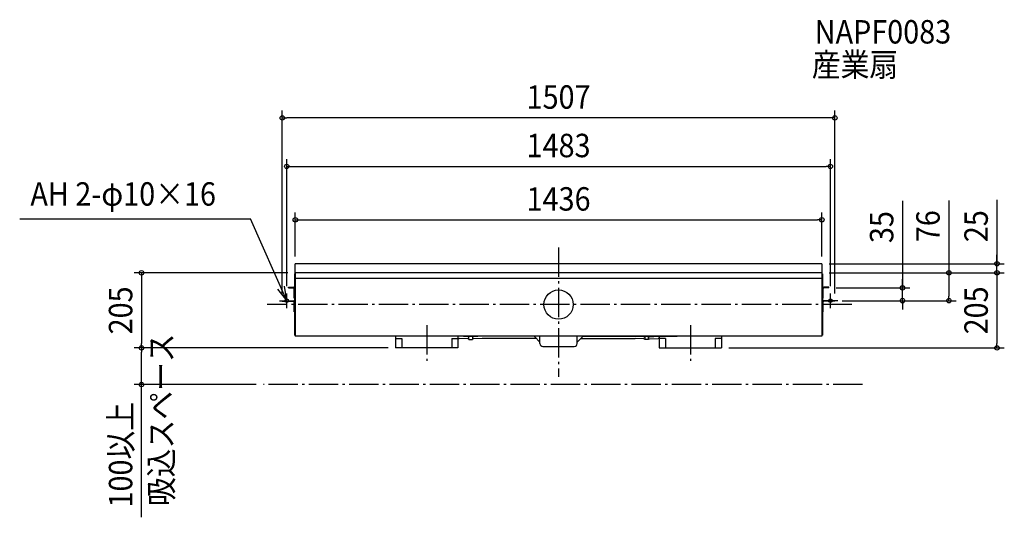
# Model space of a CAD drawing. Extents: x -1470 to 1216, y -581 to 778.
import ezdxf
from ezdxf.enums import TextEntityAlignment as Align

# ---------------------------------------------------------------- set-up
doc = ezdxf.new("R2010")
doc.units = 0
doc.header["$LTSCALE"] = 20
doc.header["$PDMODE"] = 3
doc.header["$PDSIZE"] = -2
doc.linetypes.add('DASHDOT', pattern=[5.5, 4, -0.6, 0.3, -0.6])
doc.layers.get('DEFPOINTS').update_dxf_attribs({"linetype": 'CONTINUOUS'})
for name, color, linetype in [('ARRANGE', 1, 'CONTINUOUS'), ('BASIS', 6, 'DASHDOT'), ('DETAIL', 5, 'CONTINUOUS'), ('ETC', 61, 'CONTINUOUS'), ('FIX', 11, 'CONTINUOUS'), ('NOTE', 4, 'CONTINUOUS'), ('OUTLINE', 3, 'CONTINUOUS'), ('SERVICESPACE', 2, 'DASHDOT'), ('SIZE', 30, 'CONTINUOUS')]:
    doc.layers.add(name, color=color, linetype=linetype)
doc.styles.get("Standard").update_dxf_attribs({"font": 'SIMPLEX.shx', "width": 0.9, "height": 64, "bigfont": 'BIGFONT.shx'})

msp = doc.modelspace()

# ---------------------------------------------------------------- linework, layer by layer
at = {"layer": 'ARRANGE', "color": 1, "linetype": 'CONTINUOUS'}
msp.add_circle((0, 0), 40, dxfattribs=at)
msp.add_point((0, 0), dxfattribs=at)
at = {"layer": 'BASIS', "color": 6, "linetype": 'DASHDOT'}
for p, q in [((0, 155.518867), (0, -197.176101)), ((799.707869, 0), (-795.129378, 0)), ((-359.5, -56.176735), (-359.5, -163.701832)), ((359.5, -56.176735), (359.5, -163.701832))]:
    msp.add_line(p, q, dxfattribs=at)
at = {"layer": 'DEFPOINTS', "color": 30, "linetype": 'CONTINUOUS'}
for p in [(-753.5, 509.58084), (741.5, 377.184087), (718, 231.38427), (-718, 111.5), (718, 111.5), (718, 111.5), (1195.712, 111.5), (-718, 86.5), (718, 86.5), (718, 86.5), (718, 86.5), (-741.5, 30.5), (737, 45.5), (741.5, 30.5), (938.080965, 45.5), (-753.5, 10.5), (753.5, 10.5), (753.5, 10.5), (753.5, 10.5), (1064.573, 10.5), (-1137.587, -118.5), (-1137.587, -118.5), (-559.5, -118.5), (-444.5, -118.5), (444.5, -118.5), (1195.712, -118.5), (-804.438791, -218.5)]:
    msp.add_point(p, dxfattribs=at)
at = {"layer": 'DETAIL', "color": 5, "linetype": 'CONTINUOUS'}
for p, q in [((718, 111.5), (-718, 111.5)), ((-718, 86.5), (-718, 111.5)), ((718, 111.5), (718, 86.5)), ((-720, 83.5), (-720, -83.5)), ((-718, 83.5), (-720, 83.5)), ((718, 86.5), (-718, 86.5)), ((-718, 86.5), (-718, -86.5)), ((718, 86.5), (718, -86.5)), ((718, 83.5), (720, 83.5)), ((720, 83.5), (720, -83.5)), ((718, 71.5), (-718, 71.5)), ((-737, 47.1), (-723.2, 47.1)), ((-737, 45.5), (-737, 47.1)), ((-737, 45.5), (-723.2, 45.5)), ((-721.6, 17.1), (-721.6, 43.9)), ((-720, 17.1), (-720, 43.9)), ((720, 17.1), (720, 43.9)), ((721.6, 17.1), (721.6, 43.9)), ((737, 47.1), (723.2, 47.1)), ((737, 45.5), (723.2, 45.5)), ((737, 45.5), (737, 47.1)), ((-753.5, 10.5), (-723.2, 10.5)), ((-753.5, 10.5), (-753.5, 8.9)), ((-753.5, 8.9), (-723.2, 8.9)), ((-721.6, 17.1), (-720, 17.1)), ((-721.6, -19.5), (-721.6, 7.3)), ((-720, -19.5), (-720, 7.3)), ((721.6, 17.1), (720, 17.1)), ((720, -19.5), (720, 7.3)), ((721.6, -19.5), (721.6, 7.3)), ((753.5, 10.5), (723.2, 10.5)), ((753.5, 8.9), (723.2, 8.9)), ((753.5, 10.5), (753.5, 8.9)), ((-721.6, -19.5), (-720, -19.5)), ((721.6, -19.5), (720, -19.5)), ((-718, -83.5), (-720, -83.5)), ((718, -86.5), (-718, -86.5)), ((-444.5, -86.5), (-444.5, -118.5)), ((-444.5, -92.5), (-427.4501, -92.5)), ((-427.4501, -92.5), (-427.4501, -118.5)), ((-65.000001, -86.5), (-323.744654, -86.5)), ((-291.5534, -92.5), (-291.5534, -118.5)), ((-291.5534, -92.5), (-274.5, -92.5)), ((-274.5, -86.5), (-274.5, -118.5)), ((-274.5, -92.5), (-271.255349, -92.5)), ((-247.632479, -87.9), (-271.255349, -86.5)), ((-247.632479, -93.9), (-271.255349, -92.5)), ((-245.000002, -87.9), (-247.632479, -87.9)), ((-245.000002, -93.9), (-247.632479, -93.9)), ((-245.000002, -86.5), (-235.000002, -86.5)), ((-245.000002, -95.1), (-245.000002, -86.5)), ((-245.000002, -95.1), (-235.000002, -95.1)), ((-235.000002, -86.5), (-235.000002, -95.1)), ((-232.367525, -87.9), (-235.000002, -87.9)), ((-232.367525, -93.9), (-235.000002, -93.9)), ((-208.744654, -86.5), (-232.367525, -87.9)), ((-208.744654, -92.5), (-232.367525, -93.9)), ((-61.000001, -92.5), (-208.744654, -92.5)), ((-65.000001, -88.5), (-65.000001, -86.5)), ((-5.814447, -86.5), (-65.000001, -86.5)), ((-65.000001, -88.5), (-50.800001, -102.7)), ((-50.800001, -106.5), (-50.800001, -86.5)), ((65.000001, -86.5), (5.814447, -86.5)), ((50.800001, -106.5), (50.800001, -86.5)), ((65.000001, -88.5), (50.800001, -102.7)), ((61.000001, -92.5), (208.744654, -92.5)), ((65.000001, -86.5), (323.744654, -86.5)), ((65.000001, -88.5), (65.000001, -86.5)), ((232.367525, -87.9), (208.744654, -86.5)), ((232.367525, -93.9), (208.744654, -92.5)), ((232.367525, -87.9), (235.000002, -87.9)), ((232.367525, -93.9), (235.000002, -93.9)), ((245.000002, -86.5), (235.000002, -86.5)), ((235.000002, -86.5), (235.000002, -95.1)), ((245.000002, -95.1), (235.000002, -95.1)), ((245.000002, -95.1), (245.000002, -86.5)), ((245.000002, -87.9), (247.632479, -87.9)), ((245.000002, -93.9), (247.632479, -93.9)), ((247.632479, -87.9), (271.255349, -86.5)), ((247.632479, -93.9), (271.255349, -92.5)), ((274.5, -92.5), (271.255349, -92.5)), ((274.5, -86.5), (274.5, -118.5)), ((291.5534, -92.5), (274.5, -92.5)), ((291.5534, -92.5), (291.5534, -118.5)), ((444.5, -92.5), (427.4501, -92.5)), ((427.4501, -92.5), (427.4501, -118.5)), ((444.5, -86.5), (444.5, -118.5)), ((718, -83.5), (720, -83.5)), ((-274.5, -118.5), (-444.5, -118.5)), ((-42.800001, -114.5), (42.800001, -114.5)), ((274.5, -118.5), (444.5, -118.5))]:
    msp.add_line(p, q, dxfattribs=at)
for centre, radius, start, end in [((-723.2, 43.9), 3.2, 0, 90), ((-723.2, 43.9), 1.6, 0, 90), ((723.2, 43.9), 3.2, 90, 180), ((723.2, 43.9), 1.6, 90, 180), ((-723.2, 7.3), 3.2, 0, 90), ((-723.2, 7.3), 1.6, 0, 90), ((723.2, 7.3), 3.2, 90, 180), ((723.2, 7.3), 1.6, 90, 180), ((-42.800001, -106.5), 8, 180, 270), ((42.800001, -106.5), 8, 270, 0)]:
    msp.add_arc(centre, radius, start, end, dxfattribs=at)
at = {"layer": 'FIX', "color": 11, "linetype": 'CONTINUOUS'}
for centre in [(-741.5, 10.5), (741.5, 10.5)]:
    msp.add_circle(centre, 5, dxfattribs=at)
at = {"layer": 'NOTE', "color": 4, "linetype": 'CONTINUOUS'}
for p, q in [((-1469.776, 233.560384), (-840.02591, 233.560384)), ((-741.5, 10.5), (-840.02591, 233.560384)), ((-766.701831, 41.56232), (-741.5, 10.5)), ((-741.5, 10.5), (-747.794266, 50.001674)), ((-741.5, -9.5), (-741.5, 30.5)), ((741.5, -9.5), (741.5, 30.5)), ((-761.5, 10.5), (-721.5, 10.5)), ((761.5, 10.5), (721.5, 10.5))]:
    msp.add_line(p, q, dxfattribs=at)
at = {"layer": 'OUTLINE', "color": 3, "linetype": 'CONTINUOUS'}
for p, q in [((718, 86.5), (-718, 86.5)), ((-718, 86.5), (-718, -86.5)), ((718, 86.5), (718, -86.5)), ((718, -86.5), (-718, -86.5))]:
    msp.add_line(p, q, dxfattribs=at)
at = {"layer": 'SERVICESPACE', "color": 2, "linetype": 'DASHDOT'}
msp.add_line((828.824029, -218.5), (-804.438791, -218.5), dxfattribs=at)
at = {"layer": 'SIZE', "color": 30, "linetype": 'CONTINUOUS'}
for p, q in [((-753.5, 30.5), (-753.5, 529.58084)), ((753.5, 30.5), (753.5, 529.58084)), ((-753.5, 509.58084), (-741.5, 509.58084)), ((741.5, 509.58084), (-741.5, 509.58084)), ((753.5, 509.58084), (741.5, 509.58084)), ((-741.5, 50.5), (-741.5, 397.184087)), ((-741.5, 377.184087), (-729.5, 377.184087)), ((-729.5, 377.184087), (729.5, 377.184087)), ((741.5, 377.184087), (729.5, 377.184087)), ((741.5, 50.5), (741.5, 397.184087)), ((938.080965, 283.0759), (938.080965, 45.5)), ((1064.573, 284.230915), (1064.573, 86.5)), ((1195.712, 285.602344), (1195.712, 111.5)), ((-718, 131.5), (-718, 251.38427)), ((718, 131.5), (718, 251.38427)), ((-718, 231.38427), (-706, 231.38427)), ((-706, 231.38427), (706, 231.38427)), ((718, 231.38427), (706, 231.38427)), ((1195.712, 123.5), (1195.712, 135.5)), ((738, 111.5), (1215.712, 111.5)), ((1195.712, 111.5), (1195.712, 123.5)), ((1195.712, 86.5), (1195.712, 111.5)), ((1195.712, 86.5), (1195.712, 111.5)), ((-738, 86.5), (-1157.587, 86.5)), ((-1137.587, 86.5), (-1137.587, 74.5)), ((738, 86.5), (1084.573, 86.5)), ((738, 86.5), (1215.712, 86.5)), ((738, 86.5), (1215.712, 86.5)), ((1064.573, 86.5), (1064.573, 74.5)), ((1195.712, 86.5), (1195.712, 74.5)), ((1195.712, 86.5), (1195.712, 74.5)), ((-1137.587, 74.5), (-1137.587, -106.5)), ((938.080965, 57.5), (938.080965, 69.5)), ((938.080965, 45.5), (938.080965, 57.5)), ((1064.573, 74.5), (1064.573, 22.5)), ((1195.712, 74.5), (1195.712, -106.5)), ((1195.712, 74.5), (1195.712, 62.5)), ((757, 45.5), (958.080965, 45.5)), ((938.080965, 10.5), (938.080965, 45.5)), ((938.080965, 10.5), (938.080965, 45.5)), ((773.5, 10.5), (1084.573, 10.5)), ((773.5, 10.5), (958.080965, 10.5)), ((938.080965, 10.5), (938.080965, -1.5)), ((1064.573, 10.5), (1064.573, 22.5)), ((938.080965, -1.5), (938.080965, -13.5)), ((-1137.587, -118.5), (-1137.587, -106.5)), ((1195.712, -118.5), (1195.712, -106.5)), ((-464.5, -118.5), (-1157.587, -118.5)), ((-579.5, -118.5), (-1157.587, -118.5)), ((-1137.587, -118.5), (-1137.587, -130.5)), ((-1137.587, -206.5), (-1137.587, -130.5)), ((464.5, -118.5), (1215.712, -118.5)), ((-1137.587, -218.5), (-1137.587, -206.5)), ((-824.438791, -218.5), (-1157.587, -218.5)), ((-1137.587, -581.028049), (-1137.587, -218.5))]:
    msp.add_line(p, q, dxfattribs=at)
for centre in [(-753.5, 509.58084), (753.5, 509.58084), (-741.5, 377.184087), (741.5, 377.184087), (-718, 231.38427), (718, 231.38427), (1195.712, 111.5), (-1137.587, 86.5), (1064.573, 86.5), (1195.712, 86.5), (1195.712, 86.5), (938.080965, 45.5), (938.080965, 10.5), (1064.573, 10.5), (-1137.587, -118.5), (-1137.587, -118.5), (1195.712, -118.5), (-1137.587, -218.5)]:
    msp.add_circle(centre, 6, dxfattribs=at)

# ---------------------------------------------------------------- texts
at = {"layer": 'ETC', "color": 61, "linetype": 'CONTINUOUS', "width": 0.9}
for s, p in [('NAPF0083', (698.658769, 712.646142)), ('産業扇', (690.743063, 622.949032))]:
    msp.add_text(s, height=64, dxfattribs=at).set_placement(p)
at = {"layer": 'NOTE', "color": 4, "linetype": 'CONTINUOUS', "width": 0.9}
msp.add_text('AH 2-φ10×16', height=64, dxfattribs=at).set_placement((-1440.624, 269.896925))
msp.add_text('吸込スペース', height=64, rotation=90, dxfattribs=at).set_placement((-1051.77906, -550.11764))
at = {"layer": 'SIZE', "color": 30, "linetype": 'CONTINUOUS', "width": 0.9}
for s, p in [('1507', (0, 534.58084)), ('1483', (0, 402.184087)), ('1436', (0, 256.38427))]:
    msp.add_text(s, height=64, dxfattribs=at).set_placement(p, align=Align.CENTER)
for s, p in [('35', (913.080965, 211.447328)), ('76', (1039.573, 213.973772)), ('25', (1170.712, 213.973772)), ('205', (-1162.587, -16)), ('205', (1170.712, -16)), ('100以上', (-1162.587, -410.108049))]:
    msp.add_text(s, height=64, rotation=90, dxfattribs=at).set_placement(p, align=Align.CENTER)

doc.saveas('drawing.dxf')
